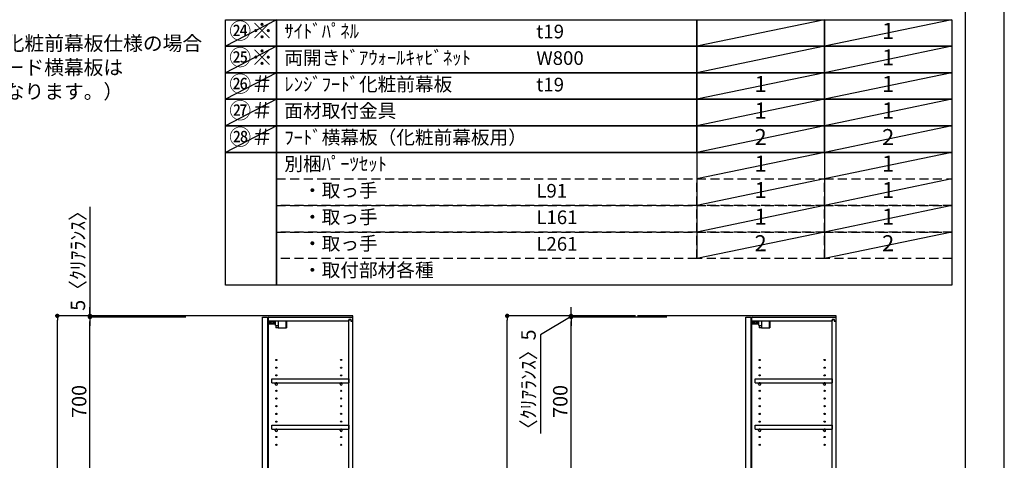
# Model space of a CAD drawing. Extents: x 0 to 26473, y -22065 to -13195.
# Drawn here: x 8391 to 12474, y -18399 to -16571 of the extents above; entities that cross this region are included whole.
import ezdxf

# ---------------------------------------------------------------- set-up
doc = ezdxf.new("R2010")
doc.units = 0
doc.header["$LTSCALE"] = 50
doc.header["$MEASUREMENT"] = 0
doc.linetypes.add('DASHED', pattern=[0.75, 0.5, -0.25])
doc.layers.get('0').update_dxf_attribs({"linetype": 'CONTINUOUS'})
doc.layers.get('DEFPOINTS').update_dxf_attribs({"color": 146, "linetype": 'CONTINUOUS'})
for name, color, linetype in [('111-壁仕上', 3, 'CONTINUOUS'), ('122-扉', 6, 'CONTINUOUS'), ('130-穴加工', 9, 'CONTINUOUS'), ('141-パーツ', 31, 'CONTINUOUS'), ('160-文字', 254, 'CONTINUOUS'), ('166-寸法B', 11, 'CONTINUOUS'), ('190-図面外枠', 5, 'CONTINUOUS')]:
    doc.layers.add(name, color=color, linetype=linetype)
doc.styles.add('KH001', font='txt')
doc.dimstyles.new('KH1xx030', dxfattribs={"dimscale": 30, "dimtxt": 2, "dimasz": 0.6, "dimexe": 0.3, "dimexo": 1.2, "dimgap": 0.5, "dimtad": 3, "dimdec": 1, "dimdsep": 46, "dimlunit": 6, "dimtxsty": 'KH001', "dimblk": 'DOT', "dimcen": 1, "dimdle": 1, "dimclrd": 256, "dimclre": 256, "dimclrt": 256, "dimadec": 0, "dimazin": 0, "dimtfac": 1, "dimtdec": 1, "dimtix": 1, "dimtmove": 2, "dimatfit": 3, "dimldrblk": 'CLOSEDBLANK', "dimfxl": 1, "dimtolj": 1, "dimtzin": 0, "dimlwd": -1, "dimlwe": -1, "dimarcsym": 0})

# ---------------------------------------------------------------- blocks, each defined once
blk = doc.blocks.new('A$C5D946DDC')
at = {"layer": '190-図面外枠'}
blk.add_line((20519, 14349.3), (20519, 350.7), dxfattribs=at)
at = {"layer": 'DEFPOINTS'}
blk.add_lwpolyline([(0, 0), (20790, 0), (20790, 14700), (0, 14700)], close=True, dxfattribs=at)
blk = doc.blocks.new('_Dot')
at = {"color": 0, "linetype": 'ByBlock', "lineweight": -2}
blk.add_line((-0.5, 0), (-1, 0), dxfattribs=at)
at = {"color": 0, "linetype": 'ByBlock', "const_width": 0.5}
blk.add_lwpolyline([(-0.25, 0, 1), (0.25, 0, 1)], format="xyb", close=True, dxfattribs=at)
blk = doc.blocks.new('*D129')
at = {"layer": '166-寸法B', "transparency": 16777216}
for p, q in [((9079.8, -17799.9), (8538.3, -17799.9)), ((8547.3, -20181.9), (8547.3, -17817.9)), ((9095.8, -20199.9), (8538.3, -20199.9))]:
    blk.add_line(p, q, dxfattribs=at)
at = {"layer": 'DEFPOINTS', "color": 0, "transparency": 16777216}
for p in [(8547.3, -17799.9), (9115.8, -17799.9), (9131.8, -20199.9)]:
    blk.add_point(p, dxfattribs=at)
at = {"layer": '166-寸法B', "transparency": 16777216, "xscale": 18, "yscale": 18, "zscale": 18}
for p, rotation in [((8547.3, -17799.9), 90), ((8547.3, -20199.9), 270)]:
    blk.add_blockref('_Dot', p, dxfattribs=dict(at, rotation=rotation))
at = {"layer": '166-寸法B', "transparency": 16777216, "insert": (8498.5, -18999.9), "char_height": 60, "attachment_point": 5, "rotation": 90, "style": 'KH001'}
blk.add_mtext('\\A1;2,400', dxfattribs=at)
blk = doc.blocks.new('_ClosedBlank')
at = {"color": 0, "linetype": 'ByBlock', "lineweight": -2}
for p, q in [((-1, 0.17), (0, 0)), ((-1, 0.17), (-1, -0.17)), ((0, 0), (-1, -0.17))]:
    blk.add_line(p, q, dxfattribs=at)
blk = doc.blocks.new('*D140')
at = {"layer": '166-寸法B', "transparency": 16777216}
for p, q in [((10945.2, -17799.9), (10403.6, -17799.9)), ((10412.6, -20181.9), (10412.6, -17817.9)), ((10961.2, -20199.9), (10403.6, -20199.9))]:
    blk.add_line(p, q, dxfattribs=at)
at = {"layer": 'DEFPOINTS', "color": 0, "transparency": 16777216}
for p in [(10412.6, -17799.9), (10981.2, -17799.9), (10997.2, -20199.9)]:
    blk.add_point(p, dxfattribs=at)
at = {"layer": '166-寸法B', "transparency": 16777216, "xscale": 18, "yscale": 18, "zscale": 18}
for p, rotation in [((10412.6, -17799.9), 90), ((10412.6, -20199.9), 270)]:
    blk.add_blockref('_Dot', p, dxfattribs=dict(at, rotation=rotation))
at = {"layer": '166-寸法B', "transparency": 16777216, "insert": (10363.8, -18999.9), "char_height": 60, "attachment_point": 5, "rotation": 90, "style": 'KH001'}
blk.add_mtext('\\A1;2,400', dxfattribs=at)
blk = doc.blocks.new('*D188')
at = {"layer": '166-寸法B', "transparency": 16777216}
for p, q in [((9079.8, -17804.9), (8673.3, -17804.9)), ((8682.3, -18486.9), (8682.3, -17822.9)), ((9079.8, -18504.9), (8673.3, -18504.9))]:
    blk.add_line(p, q, dxfattribs=at)
at = {"layer": 'DEFPOINTS', "color": 0, "transparency": 16777216}
for p in [(8682.3, -17804.9), (9115.8, -17804.9), (9115.8, -18504.9)]:
    blk.add_point(p, dxfattribs=at)
at = {"layer": '166-寸法B', "transparency": 16777216, "xscale": 18, "yscale": 18, "zscale": 18}
for p, rotation in [((8682.3, -17804.9), 90), ((8682.3, -18504.9), 270)]:
    blk.add_blockref('_Dot', p, dxfattribs=dict(at, rotation=rotation))
at = {"layer": '166-寸法B', "transparency": 16777216, "insert": (8637.3, -18154.9), "char_height": 60, "attachment_point": 5, "rotation": 90, "style": 'KH001'}
blk.add_mtext('\\A1;700', dxfattribs=at)
blk = doc.blocks.new('*D189')
at = {"layer": '166-寸法B', "transparency": 16777216}
for p, q in [((8682.3, -17347), (8682.3, -17799.9)), ((9079.8, -17799.9), (8673.3, -17799.9)), ((8682.3, -17781.9), (8682.3, -17763.9)), ((8682.3, -17804.9), (8682.3, -17799.9)), ((8682.3, -17804.9), (8682.3, -17799.9)), ((9079.8, -17804.9), (8673.3, -17804.9)), ((8682.3, -17822.9), (8682.3, -17840.9))]:
    blk.add_line(p, q, dxfattribs=at)
at = {"layer": 'DEFPOINTS', "color": 0, "transparency": 16777216}
for p in [(8682.3, -17799.9), (9115.8, -17799.9), (9115.8, -17804.9)]:
    blk.add_point(p, dxfattribs=at)
at = {"layer": '166-寸法B', "transparency": 16777216, "xscale": 18, "yscale": 18, "zscale": 18}
for p, rotation in [((8682.3, -17799.9), 270), ((8682.3, -17804.9), 90)]:
    blk.add_blockref('_Dot', p, dxfattribs=dict(at, rotation=rotation))
at = {"layer": '166-寸法B', "transparency": 16777216, "insert": (8632.2, -17551.4), "char_height": 60, "attachment_point": 5, "rotation": 90, "style": 'KH001'}
blk.add_mtext('\\A1;5〈ｸﾘｱﾗﾝｽ〉', dxfattribs=at)
blk = doc.blocks.new('ｳｫｰﾙｷｬﾋﾞH700_D')
at = {"layer": '122-扉', "color": 253}
for p, q in [((-375, 0), (-354, 0)), ((-375, -717), (-375, 0)), ((-354, 0), (-354, -717)), ((-349, -16), (-349, 0)), ((-348.5, 0), (-349, 0)), ((-348.5, 0), (0, 0)), ((0, -16), (0, 0)), ((-349, -684), (-349, -16)), ((-349, -16), (-16.5, -16)), ((-7.4, -10), (-16.5, -10)), ((-16.5, -10), (-16.5, -16)), ((-8.5, -11.5), (-16.5, -11.5)), ((-16.5, -688.5), (-16.5, -11.5)), ((-8.5, -11.5), (-8.5, -16.5)), ((-8.5, -16.5), (-0.5, -16.5)), ((-7.4, -16), (-7.4, -10)), ((-7.4, -16), (0, -16)), ((-0.5, -683.5), (-0.5, -16.5)), ((-335.5, -272.8), (-335.5, -256.8)), ((-335.5, -256.8), (-17, -256.8)), ((-335.5, -272.8), (-321.5, -272.8)), ((-312.5, -272.8), (-52.5, -272.8)), ((-43.5, -272.8), (-17, -272.8)), ((-17, -256.8), (-17, -272.8)), ((-335.5, -464.8), (-335.5, -448.8)), ((-335.5, -448.8), (-17, -448.8)), ((-17, -448.8), (-17, -464.8)), ((-335.5, -464.8), (-321.5, -464.8)), ((-312.5, -464.8), (-52.5, -464.8)), ((-43.5, -464.8), (-17, -464.8)), ((-349, -700), (-349, -684)), ((-349, -684), (-16.5, -684)), ((-16.5, -684), (-16.5, -690)), ((-8.5, -688.5), (-16.5, -688.5)), ((-16.5, -690), (-7.4, -690)), ((-8.5, -683.5), (-8.5, -688.5)), ((-8.5, -683.5), (-0.5, -683.5)), ((-7.4, -690), (-7.4, -684)), ((-7.4, -684), (0, -684)), ((0, -684), (0, -700)), ((-354, -717), (-375, -717)), ((-349, -700), (0, -700))]:
    blk.add_line(p, q, dxfattribs=at)
at = {"layer": '130-穴加工', "linetype": 'Continuous'}
for centre in [(-317, -178), (-48, -178), (-317, -210), (-317, -242), (-48, -210), (-48, -242), (-317, -274), (-48, -274), (-317, -306), (-48, -306), (-317, -338), (-48, -338), (-317, -370), (-317, -402), (-48, -370), (-48, -402), (-317, -434), (-48, -434), (-317, -466), (-48, -466), (-317, -498), (-317, -530), (-48, -498), (-48, -530)]:
    blk.add_circle(centre, 2.5, dxfattribs=at)
at = {"layer": '141-パーツ'}
for p, q in [((-320.5, -28), (-348.5, -28)), ((-320.5, -29), (-348.5, -29)), ((-347.5, -25.5), (-347.5, -16)), ((-342.5, -25.5), (-347.5, -25.5)), ((-342.5, -16), (-342.5, -21)), ((-342.5, -21), (-336.5, -21)), ((-342.5, -23.5), (-342.5, -21)), ((-342.5, -23.5), (-342.5, -25.5)), ((-338, -25.5), (-342.5, -23.5)), ((-342.5, -25.5), (-338, -25.5)), ((-336.5, -21), (-336.5, -16)), ((-331.5, -21), (-336.5, -21)), ((-331.5, -16), (-331.5, -21)), ((-331.5, -21), (-320.5, -21)), ((-320.5, -34.5), (-320.5, -16)), ((-320.5, -34.5), (-308.5, -34.5)), ((-319.5, -34.5), (-319.5, -45)), ((-309.5, -34.5), (-309.5, -45)), ((-308.5, -34.5), (-308.5, -16)), ((-277.5, -16), (-277.5, -45)), ((-274.5, -16), (-274.5, -45)), ((-309.5, -45), (-319.5, -45)), ((-309.5, -45), (-277.5, -45)), ((-277.5, -45), (-274.5, -45))]:
    blk.add_line(p, q, dxfattribs=at)
at = {"layer": '141-パーツ', "linetype": 'Continuous'}
for p, q in [((-321.5, -278.3), (-321.5, -272.8)), ((-321.5, -272.8), (-318.9, -272.8)), ((-315.1, -272.8), (-312.5, -272.8)), ((-312.5, -278.3), (-312.5, -272.8)), ((-52.5, -278.3), (-52.5, -272.8)), ((-52.5, -272.8), (-49.9, -272.8)), ((-46.1, -272.8), (-43.5, -272.8)), ((-43.5, -278.3), (-43.5, -272.8)), ((-321.5, -470.3), (-321.5, -464.8)), ((-321.5, -464.8), (-318.9, -464.8)), ((-315.1, -464.8), (-312.5, -464.8)), ((-312.5, -470.3), (-312.5, -464.8)), ((-52.5, -470.3), (-52.5, -464.8)), ((-52.5, -464.8), (-49.9, -464.8)), ((-46.1, -464.8), (-43.5, -464.8)), ((-43.5, -470.3), (-43.5, -464.8))]:
    blk.add_line(p, q, dxfattribs=at)
for centre in [(-317, -274), (-48, -274), (-317, -466), (-48, -466)]:
    blk.add_circle(centre, 2.25, dxfattribs=at)
for centre, start, end in [((-317, -278.3), 180, 270), ((-317, -278.3), 270, 0), ((-48, -278.3), 180, 270), ((-48, -278.3), 270, 0), ((-317, -470.3), 180, 270), ((-317, -470.3), 270, 0), ((-48, -470.3), 180, 270), ((-48, -470.3), 270, 0)]:
    blk.add_arc(centre, 4.5, start, end, dxfattribs=at)
blk = doc.blocks.new('*D169')
at = {"layer": '166-寸法B', "transparency": 16777216}
for p, q in [((11075.2, -17804.9), (10668.6, -17804.9)), ((10677.6, -18486.9), (10677.6, -17822.9)), ((11075.2, -18504.9), (10668.6, -18504.9))]:
    blk.add_line(p, q, dxfattribs=at)
at = {"layer": 'DEFPOINTS', "color": 0, "transparency": 16777216}
for p in [(10677.6, -17804.9), (11111.2, -17804.9), (11111.2, -18504.9)]:
    blk.add_point(p, dxfattribs=at)
at = {"layer": '166-寸法B', "transparency": 16777216, "xscale": 18, "yscale": 18, "zscale": 18}
for p, rotation in [((10677.6, -17804.9), 90), ((10677.6, -18504.9), 270)]:
    blk.add_blockref('_Dot', p, dxfattribs=dict(at, rotation=rotation))
at = {"layer": '166-寸法B', "transparency": 16777216, "insert": (10632.6, -18154.9), "char_height": 60, "attachment_point": 5, "rotation": 90, "style": 'KH001'}
blk.add_mtext('\\A1;700', dxfattribs=at)
blk = doc.blocks.new('*D272')
at = {"layer": '166-寸法B', "transparency": 16777216}
for p, q in [((10755.2, -17799.9), (10668.6, -17799.9)), ((10677.6, -17781.9), (10677.6, -17763.9)), ((10677.6, -17804.9), (10677.6, -17799.9)), ((10677.6, -17804.9), (10677.6, -17799.9)), ((10677.6, -17802.4), (10550.8, -17879)), ((10983.7, -17804.9), (10668.6, -17804.9)), ((10677.6, -17822.9), (10677.6, -17840.9)), ((10550.8, -17879), (10550.8, -18288.5))]:
    blk.add_line(p, q, dxfattribs=at)
at = {"layer": 'DEFPOINTS', "color": 0, "transparency": 16777216}
for p in [(10677.6, -17799.9), (10791.2, -17799.9), (11019.7, -17804.9)]:
    blk.add_point(p, dxfattribs=at)
at = {"layer": '166-寸法B', "transparency": 16777216, "xscale": 18, "yscale": 18, "zscale": 18}
for p, rotation in [((10677.6, -17799.9), 270), ((10677.6, -17804.9), 90)]:
    blk.add_blockref('_Dot', p, dxfattribs=dict(at, rotation=rotation))
at = {"layer": '166-寸法B', "transparency": 16777216, "insert": (10500.8, -18083.8), "char_height": 60, "attachment_point": 5, "rotation": 90, "style": 'KH001'}
blk.add_mtext('\\A1;〈ｸﾘｱﾗﾝｽ〉5', dxfattribs=at)

msp = doc.modelspace()

# ---------------------------------------------------------------- linework, layer by layer
at = {"layer": '111-壁仕上', "ltscale": 2}
for points in [[(8956.8, -20199.89), (9772.3, -20199.89), (9772.3, -17799.89), (8956.8, -17799.89)], [(10952.73, -20199.89), (11776.68, -20199.89), (11776.68, -17799.89), (10952.73, -17799.89)]]:
    msp.add_lwpolyline(points, dxfattribs=at)
at = {"layer": '160-文字', "color": 6}
for p, q in [((11199, -17121.4), (11199, -17562.04)), ((11727.88, -17121.4), (11727.88, -17562.04))]:
    msp.add_line(p, q, dxfattribs=at)
for points in [[(9244.95, -16570.6), (9456.13, -16570.6), (9456.13, -16680.76), (9244.95, -16680.76)], [(9456.13, -16570.6), (11199, -16570.6), (11199, -16680.76), (9456.13, -16680.76)], [(11199, -16570.6), (11727.88, -16570.6), (11727.88, -16680.76), (11199, -16680.76)], [(11727.88, -16570.6), (12256.76, -16570.6), (12256.76, -16680.76), (11727.88, -16680.76)], [(9244.95, -16680.76), (9456.13, -16680.76), (9456.13, -16790.92), (9244.95, -16790.92)], [(9456.13, -16680.76), (11199, -16680.76), (11199, -16790.92), (9456.13, -16790.92)], [(11199, -16680.76), (11727.88, -16680.76), (11727.88, -16790.92), (11199, -16790.92)], [(11727.88, -16680.76), (12256.76, -16680.76), (12256.76, -16790.92), (11727.88, -16790.92)], [(9244.95, -16790.92), (9456.13, -16790.92), (9456.13, -16901.08), (9244.95, -16901.08)], [(9456.13, -16790.92), (11199, -16790.92), (11199, -16901.08), (9456.13, -16901.08)], [(11199, -16790.92), (11727.88, -16790.92), (11727.88, -16901.08), (11199, -16901.08)], [(11727.88, -16790.92), (12256.76, -16790.92), (12256.76, -16901.08), (11727.88, -16901.08)], [(9244.95, -16901.08), (9456.13, -16901.08), (9456.13, -17011.24), (9244.95, -17011.24)], [(9456.13, -16901.08), (11199, -16901.08), (11199, -17011.24), (9456.13, -17011.24)], [(11199, -16901.08), (11727.88, -16901.08), (11727.88, -17011.24), (11199, -17011.24)], [(11727.88, -16901.08), (12256.76, -16901.08), (12256.76, -17011.24), (11727.88, -17011.24)], [(9244.95, -17011.24), (9456.13, -17011.24), (9456.13, -17121.4), (9244.95, -17121.4)], [(9456.13, -17011.24), (11199, -17011.24), (11199, -17121.4), (9456.13, -17121.4)], [(11199, -17011.24), (11727.88, -17011.24), (11727.88, -17121.4), (11199, -17121.4)], [(11727.88, -17011.24), (12256.76, -17011.24), (12256.76, -17121.4), (11727.88, -17121.4)], [(9244.95, -17121.4), (9456.13, -17121.4), (9456.13, -17672.2), (9244.95, -17672.2)], [(9456.13, -17121.4), (12256.76, -17121.4), (12256.76, -17672.2), (9456.13, -17672.2)]]:
    msp.add_lwpolyline(points, close=True, dxfattribs=at)
at = {"layer": '160-文字', "linetype": 'DASHED', "ltscale": 1.5}
for points in [[(9456.13, -17231.56), (11199, -17231.56), (11199, -17341.72), (9456.13, -17341.72)], [(11199, -17231.56), (11727.88, -17231.56), (11727.88, -17341.72), (11199, -17341.72)], [(11727.88, -17231.56), (12256.76, -17231.56), (12256.76, -17341.72), (11727.88, -17341.72)], [(9456.13, -17341.72), (11199, -17341.72), (11199, -17451.88), (9456.13, -17451.88)], [(11199, -17341.72), (11727.88, -17341.72), (11727.88, -17451.88), (11199, -17451.88)], [(11727.88, -17341.72), (12256.76, -17341.72), (12256.76, -17451.88), (11727.88, -17451.88)], [(9456.13, -17451.88), (11199, -17451.88), (11199, -17562.04), (9456.13, -17562.04)], [(11199, -17451.88), (11727.88, -17451.88), (11727.88, -17562.04), (11199, -17562.04)], [(11727.88, -17451.88), (12256.76, -17451.88), (12256.76, -17562.04), (11727.88, -17562.04)]]:
    msp.add_lwpolyline(points, close=True, dxfattribs=at)
at = {"layer": 'DEFPOINTS'}
for p, q in [((9456.13, -16570.6), (9244.95, -16680.76)), ((11727.88, -16570.6), (11199, -16680.76)), ((12256.76, -16570.6), (11727.88, -16680.76)), ((9456.13, -16680.76), (9244.95, -16790.92)), ((11727.88, -16680.76), (11199, -16790.92)), ((12256.76, -16680.76), (11727.88, -16790.92)), ((9456.13, -16790.92), (9244.95, -16901.08)), ((11727.88, -16790.92), (11199, -16901.08)), ((12256.76, -16790.92), (11727.88, -16901.08)), ((9456.13, -16901.08), (9244.95, -17011.24)), ((11727.88, -16901.08), (11199, -17011.24)), ((12256.76, -16901.08), (11727.88, -17011.24)), ((9456.13, -17011.24), (9244.95, -17121.4)), ((11727.88, -17011.24), (11199, -17121.4)), ((12256.76, -17011.24), (11727.88, -17121.4)), ((11727.88, -17121.4), (11199, -17231.56)), ((12256.76, -17121.4), (11727.88, -17231.56)), ((11727.88, -17231.56), (11199, -17341.72)), ((12256.76, -17231.56), (11727.88, -17341.72)), ((11727.88, -17341.72), (11199, -17451.88)), ((12256.76, -17341.72), (11727.88, -17451.88)), ((11727.88, -17451.88), (11199, -17562.04)), ((12256.76, -17451.88), (11727.88, -17562.04))]:
    msp.add_line(p, q, dxfattribs=at)

# ---------------------------------------------------------------- block references
at = {"layer": '166-寸法B'}
for p in [(9772.3, -17804.89), (11776.68, -17804.89)]:
    msp.add_blockref('ｳｫｰﾙｷｬﾋﾞH700_D', p, dxfattribs=at)
at = {"layer": '190-図面外枠', "xscale": 0.5999999999994543, "yscale": 0.5999999999994543, "zscale": 0.5999999999994543}
msp.add_blockref('A$C5D946DDC', (0, -22040), dxfattribs=at)

# ---------------------------------------------------------------- texts
at = {"layer": '160-文字', "color": 1, "char_height": 66.42, "attachment_point": 5, "style": 'KH001'}
for s, insert in [('㉔※', (9350.54, -16625.68)), ('㉕※', (9350.54, -16735.84)), ('㉖＃', (9350.54, -16846)), ('㉗＃', (9350.54, -16956.16)), ('㉘＃', (9350.54, -17066.32))]:
    msp.add_mtext(s, dxfattribs=dict(at, insert=insert))
at = {"layer": '160-文字', "style": 'KH001'}
for s, insert, char_height, attachment_point in [('{ｻｲﾄﾞﾊﾟﾈﾙ}', (9488.53, -16625.68), 56.7, 4), ('t19', (10533.25, -16627.12), 56.7, 4), ('1', (11992.32, -16625.68), 66.42, 5), ('＃印はレンジフード化粧前幕板仕様の場合\\P （その場合でも、フード横幕板は\\P   シルバー塗装仕様となります。）', (7592.18, -16917.52), 60, 7), ('両開きﾄﾞｱｳｫｰﾙｷｬﾋﾞﾈｯﾄ', (9488.53, -16735.84), 56.7, 4), ('1', (11992.32, -16735.84), 66.42, 5), ('{W800}', (10533.25, -16737.28), 56.7, 4), ('{ﾚﾝｼﾞﾌｰﾄﾞ化粧前幕板}', (9488.53, -16846), 56.7, 4), ('t19', (10533.25, -16847.44), 56.7, 4), ('1', (11463.44, -16846), 66.42, 5), ('1', (11992.32, -16846), 66.42, 5), ('{面材取付金具}', (9488.53, -16956.16), 56.7, 4), ('1', (11463.44, -16956.16), 66.42, 5), ('1', (11992.32, -16956.16), 66.42, 5), ('{ﾌｰﾄﾞ横幕板（化粧前幕板用）}', (9488.53, -17066.32), 56.7, 4), ('2', (11463.44, -17066.32), 66.42, 5), ('2', (11992.32, -17066.32), 66.42, 5), ('別梱ﾊﾟｰﾂｾｯﾄ', (9488.53, -17176.48), 56.7, 4), ('1', (11463.44, -17176.48), 66.42, 5), ('1', (11992.32, -17176.48), 66.42, 5), ('\u3000・取っ手', (9488.53, -17286.64), 56.7, 4), ('L91', (10533.25, -17288.08), 56.7, 4), ('1', (11463.44, -17286.64), 66.42, 5), ('1', (11992.32, -17286.64), 66.42, 5), ('\u3000・取っ手', (9488.53, -17396.8), 56.7, 4), ('L161', (10533.25, -17398.24), 56.7, 4), ('1', (11463.44, -17396.8), 66.42, 5), ('1', (11992.32, -17396.8), 66.42, 5), ('\u3000・取っ手', (9488.53, -17506.96), 56.7, 4), ('L261', (10533.25, -17508.4), 56.7, 4), ('2', (11463.44, -17506.96), 66.42, 5), ('2', (11992.32, -17506.96), 66.42, 5), ('\u3000・取付部材各種', (9488.53, -17617.12), 56.7, 4)]:
    msp.add_mtext(s, dxfattribs=dict(at, insert=insert, char_height=char_height, attachment_point=attachment_point))

# ---------------------------------------------------------------- dimensions: what is measured, and where the dimension line sits
at = {"layer": '166-寸法B'}
for base, p1, p2, text, picture, middle in [((8682.27, -17799.89), (9115.83, -17804.89), (9115.83, -17799.89), '<>〈ｸﾘｱﾗﾝｽ〉', '*D189', (8659.68, -17551.45)), ((10677.65, -17799.89), (11019.69, -17804.89), (10791.2, -17799.89), '〈ｸﾘｱﾗﾝｽ〉<>', '*D272', (10550.79, -17894.02))]:
    dim = msp.add_linear_dim(base=base, p1=p1, p2=p2, angle=90, text=text, dimstyle='KH1xx030', override={"dimtmove": 1}, dxfattribs=at)
    dim.commit()
    dim.dimension.update_dxf_attribs({"geometry": picture, "text_midpoint": middle, "dimtype": 128})
for base, p1, p2, picture, middle in [((8547.27, -17799.89), (9131.83, -20199.89), (9115.83, -17799.89), '*D129', (8498.47, -18999.89)), ((10412.65, -17799.89), (10997.2, -20199.89), (10981.2, -17799.89), '*D140', (10363.84, -18999.89))]:
    dim = msp.add_linear_dim(base=base, p1=p1, p2=p2, angle=90, dimstyle='KH1xx030', dxfattribs=at)
    dim.commit()
    dim.dimension.update_dxf_attribs({"geometry": picture, "text_midpoint": middle})
for base, p1, p2, picture, middle in [((8682.27, -17804.89), (9115.83, -18504.89), (9115.83, -17804.89), '*D188', (8637.27, -18154.89)), ((10677.65, -17804.89), (11111.2, -18504.89), (11111.2, -17804.89), '*D169', (10632.65, -18154.89))]:
    dim = msp.add_linear_dim(base=base, p1=p1, p2=p2, angle=90, dimstyle='KH1xx030', override={"dimpost": ''}, dxfattribs=at)
    dim.commit()
    dim.dimension.update_dxf_attribs({"geometry": picture, "text_midpoint": middle})

doc.saveas('drawing.dxf')
